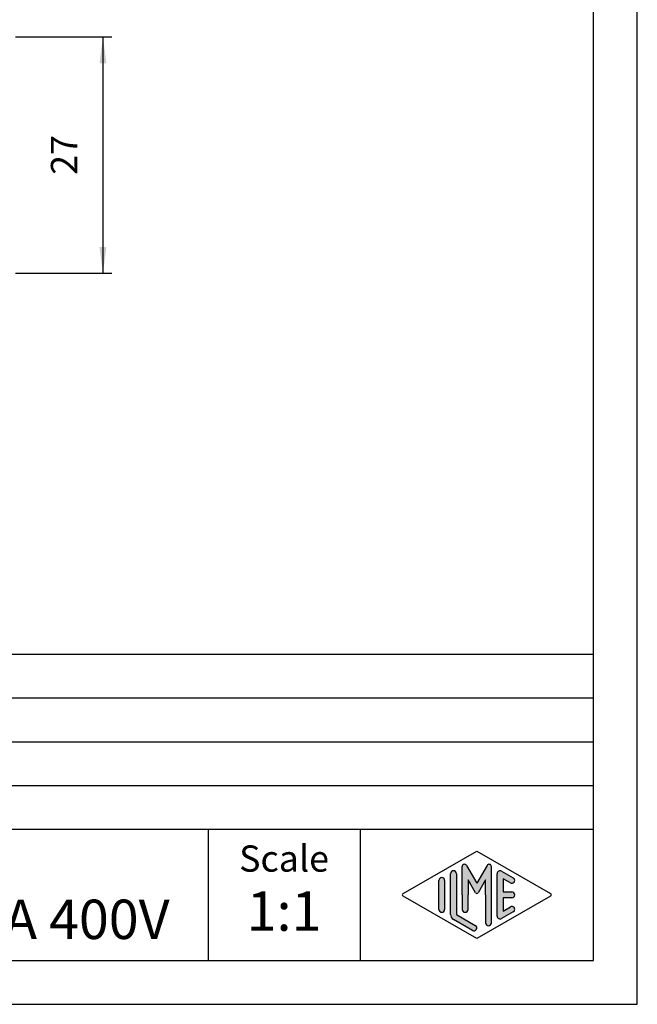
# Model space of a CAD drawing. Units: millimetres. Extents: x 0 to 210, y 0 to 297.
# Drawn here: x 140 to 210, y 0 to 112 of the extents above; entities that cross this region are included whole.
import ezdxf

# ---------------------------------------------------------------- set-up
doc = ezdxf.new("R2010")
doc.units = ezdxf.units.MM
doc.layers.add('1', color=7, linetype='Continuous')
doc.styles.add('CONVERTER_12', font='ARIAL.TTF', dxfattribs={"width": 1.2})
doc.styles.add('CONVERTER_13', font='simplex.shx', dxfattribs={"width": 0.95})
doc.dimstyles.new('ME10_DIM_15', dxfattribs={"dimtxt": 3, "dimasz": 3, "dimexe": 1, "dimexo": 0.5, "dimgap": 2, "dimtad": 1, "dimdsep": 46, "dimtxsty": 'CONVERTER_13', "dimsah": 1, "dimcen": 0.09, "dimclrd": 2, "dimclre": 2, "dimclrt": 4, "dimadec": 0, "dimazin": 0, "dimtfac": 1, "dimtdec": 4, "dimtix": 1, "dimtmove": 0, "dimatfit": 3, "dimfxl": 1, "dimtolj": 1, "dimtzin": 0, "dimarcsym": 0})

# ---------------------------------------------------------------- blocks, each defined once
blk = doc.blocks.new('_formato_A4', base_point=(210.0000000000001, 0))
at = {"layer": '1', "linetype": 'Continuous'}
h = blk.add_hatch(color=7, dxfattribs=at)
edge = h.paths.add_edge_path()
edge.add_arc((190.2746002345513, 15.73121731203457), 0.2649662124753838, 30.00000000000692, 180)
edge.add_line((190.009634022076, 15.73121731203457), (190.009634022076, 12.5))
edge.add_line((190.009634022076, 12.5), (190.009634022076, 10.84758507263291))
edge.add_arc((190.3429673554094, 10.84758507263291), 0.3333333333333997, 180, 360)
edge.add_line((190.6763006887428, 10.84758507263291), (190.6763006887428, 12.5))
edge.add_line((190.6763006887428, 12.5), (190.6763006887428, 14.23205080756884))
edge.add_line((190.6763006887428, 14.23205080756884), (191.5319631214453, 12.75))
edge.add_arc((191.6763006887428, 12.83333333333326), 0.166666666666709, 209.9999999999622, 330.0000000000231)
edge.add_line((191.8206382560402, 12.75), (192.6763006887428, 14.23205080756884))
edge.add_line((192.6763006887428, 14.23205080756884), (192.6763006887428, 12.5))
edge.add_line((192.6763006887428, 12.5), (192.6763006887428, 9.308269070601796))
edge.add_arc((193.0096340220761, 9.308269070601796), 0.3333333333333144, 180, 360)
edge.add_line((193.3429673554094, 9.308269070601796), (193.3429673554094, 15.73121731203457))
edge.add_arc((193.0780011429341, 15.73121731203457), 0.2649662124752865, 0, 149.9999999999839)
edge.add_line((192.848533671786, 15.86370041827229), (191.6763006887428, 13.83333333333326))
edge.add_line((191.6763006887428, 13.83333333333326), (190.5040677056995, 15.86370041827229))
h = blk.add_hatch(color=7, dxfattribs=at)
edge = h.paths.add_edge_path()
edge.add_line((189.3429673554094, 14.92250016016737), (189.3429673554094, 10.2700211480327))
edge.add_line((189.3429673554094, 10.2700211480327), (191.5095415065726, 9.020074522361597))
edge.add_arc((191.3429673554094, 8.731345993678701), 0.3333333333333567, -119.98163936884629, 60.0183606311536, ccw=False)
edge.add_line((191.1763932042462, 8.442617464995806), (189.0098190530831, 9.692564090666906))
edge.add_arc((189.3429673554094, 10.2700211480327), 0.6666666666666003, 180.0000000000104, 240.0183606311601, ccw=False)
edge.add_line((188.6763006887428, 10.27002114803258), (188.6763006887428, 14.92250016016737))
edge.add_arc((189.009634022076, 14.92250016016737), 0.3333333333333997, 0, 180, ccw=False)
h = blk.add_hatch(color=7, dxfattribs=at)
edge = h.paths.add_edge_path()
edge.add_line((195.5097265375796, 13.86454086225376), (194.6763006887428, 14.34536346735195))
edge.add_line((194.6763006887428, 14.34536346735195), (194.6763006887428, 12.83333333333326))
edge.add_line((194.6763006887428, 12.83333333333326), (195.6763006887428, 12.83333333333326))
edge.add_arc((195.6763006887428, 12.5), 0.3333333333333695, -90, 90, ccw=False)
edge.add_line((195.6763006887428, 12.16666666666663), (194.6763006887428, 12.16666666666663))
edge.add_line((194.6763006887428, 12.16666666666663), (194.6763006887428, 10.65463653264794))
edge.add_line((194.6763006887428, 10.65463653264794), (195.5097265375796, 11.13545913774624))
edge.add_arc((195.6763006887428, 10.84673060906323), 0.3333333333333172, -60.0183606311665, 119.98163936883651, ccw=False)
edge.add_line((195.8428748399059, 10.55800208038033), (194.5095415065726, 9.78877131114973))
edge.add_arc((194.3429673554094, 10.07749983983263), 0.333333333333286, 180, 299.9816393688461, ccw=False)
edge.add_line((194.0096340220761, 10.07749983983263), (194.0096340220761, 14.92250016016737))
edge.add_arc((194.3429673554094, 14.92250016016737), 0.3333333333333598, 60.01836063115388, 180, ccw=False)
edge.add_line((194.5095415065726, 15.21122868885027), (195.8428748399059, 14.44199791961944))
edge.add_arc((195.6763006887428, 14.15326939093666), 0.3333333333333613, -119.98163936884589, 60.01836063115638, ccw=False)
h = blk.add_hatch(color=7, dxfattribs=at)
edge = h.paths.add_edge_path()
edge.add_line((188.009634022076, 14.15326939093666), (188.009634022076, 11.0392519172633))
edge.add_line((188.009634022076, 11.0392519172633), (188.009634022076, 10.84673060906323))
edge.add_arc((187.6763006887428, 10.84673060906323), 0.3333333333333997, 180, 360, ccw=False)
edge.add_line((187.3429673554094, 10.84673060906323), (187.3429673554094, 14.15326939093666))
edge.add_arc((187.6763006887428, 14.15326939093666), 0.3333333333332007, 0, 180, ccw=False)
at = {"layer": '1', "color": 7, "linetype": 'Continuous'}
for p, q in [((210.0000000000001, 0), (210.0000000000001, 297.0000000000001)), ((205.0000000000001, 4.99999999999989), (205.0000000000001, 292.0000000000001)), ((21.00000000000009, 40.00000000000001), (205.0000000000001, 40.00000000000001)), ((21.00000000000009, 35.00000000000001), (205.0000000000001, 35.00000000000001)), ((21.00000000000009, 30.00000000000001), (205.0000000000001, 30.00000000000001)), ((21.00000000000009, 25.00000000000001), (205.0000000000001, 25.00000000000001)), ((21.00000000000009, 20.00000000000001), (205.0000000000001, 20.00000000000001)), ((161.0000000000001, 20.00000000000001), (161.0000000000001, 5)), ((178.3526013774855, 20.00000000000001), (178.3526013774855, 5)), ((183.2598654136012, 12.64436426434133), (191.6763006887428, 17.5)), ((191.6763006887428, 17.5), (200.0927359638842, 12.64436426434133)), ((190.5040677056995, 15.86370041827229), (191.6763006887428, 13.83333333333326)), ((192.848533671786, 15.86370041827229), (191.6763006887428, 13.83333333333326)), ((188.6763006887428, 10.27002114803258), (188.6763006887428, 14.92250016016737)), ((189.3429673554094, 14.92250016016737), (189.3429673554094, 10.2700211480327)), ((190.009634022076, 12.5), (190.009634022076, 15.73121731203457)), ((193.3429673554094, 9.3082690706018), (193.3429673554094, 15.73121731203457)), ((194.0096340220761, 10.07749983983263), (194.0096340220761, 14.92250016016737)), ((194.5095415065726, 15.21122868885027), (195.8428748399059, 14.44199791961944)), ((187.3429673554094, 10.84673060906323), (187.3429673554094, 14.15326939093666)), ((188.009634022076, 14.15326939093666), (188.009634022076, 11.0392519172633)), ((191.5319631214453, 12.75), (190.6763006887428, 14.23205080756884)), ((190.6763006887428, 14.23205080756884), (190.6763006887428, 12.5)), ((192.6763006887428, 14.23205080756884), (191.8206382560402, 12.75)), ((192.6763006887428, 12.5), (192.6763006887428, 14.23205080756884)), ((195.5097265375796, 13.86454086225376), (194.6763006887428, 14.34536346735195)), ((194.6763006887428, 14.34536346735195), (194.6763006887428, 12.83333333333326)), ((190.009634022076, 12.5), (190.009634022076, 10.84758507263291)), ((190.6763006887428, 10.84758507263291), (190.6763006887428, 12.5)), ((192.6763006887428, 12.5), (192.6763006887428, 9.3082690706018)), ((194.6763006887428, 12.83333333333326), (195.6763006887428, 12.83333333333326)), ((191.6763006887428, 7.5), (183.2598654136012, 12.35563573565855)), ((200.0927359638842, 12.35563573565855), (191.6763006887428, 7.5)), ((195.6763006887428, 12.16666666666663), (194.6763006887428, 12.16666666666663)), ((194.6763006887428, 12.16666666666663), (194.6763006887428, 10.65463653264794)), ((188.009634022076, 11.0392519172633), (188.009634022076, 10.84673060906323)), ((189.3429673554094, 10.2700211480327), (191.5095415065726, 9.0200745223616)), ((195.8428748399059, 10.55800208038033), (194.5095415065726, 9.78877131114973)), ((194.6763006887428, 10.65463653264794), (195.5097265375796, 11.13545913774624)), ((191.1763932042462, 8.44261746499581), (189.0098190530831, 9.69256409066691)), ((21.00000000000009, 4.99999999999989), (205.0000000000001, 4.99999999999989)), ((0, 0), (210.0000000000001, 0))]:
    blk.add_line(p, q, dxfattribs=at)
for centre, radius, start, end in [((190.2746002345513, 15.73121731203457), 0.2649662124753838, 30.00000000000692, 180), ((193.0780011429341, 15.73121731203457), 0.2649662124752865, 0, 149.9999999999839), ((189.009634022076, 14.92250016016737), 0.3333333333333997, 0, 180), ((194.3429673554094, 14.92250016016737), 0.3333333333333598, 60.0183606311539, 180), ((187.6763006887428, 14.15326939093666), 0.3333333333332007, 0, 180), ((195.6763006887428, 14.15326939093666), 0.3333333333333613, 240.018360631154, 60.01836063115638), ((183.3431524891829, 12.5), 0.1666666666666265, 119.9816393688962, 240.0183606311243), ((191.6763006887428, 12.83333333333326), 0.166666666666709, 209.9999999999622, 330.0000000000231), ((195.6763006887428, 12.5), 0.3333333333333695, 270, 90), ((200.0094488883027, 12.5), 0.1666666666666302, 299.9816393688164, 60.01836063116308), ((187.6763006887428, 10.84673060906323), 0.3333333333333997, 180, 0), ((189.3429673554094, 10.2700211480327), 0.6666666666666003, 180.0000000000104, 240.0183606311601), ((190.3429673554094, 10.84758507263291), 0.3333333333333997, 180, 0), ((195.6763006887428, 10.84673060906323), 0.3333333333333172, 299.9816393688334, 119.9816393688365), ((191.3429673554094, 8.7313459936787), 0.3333333333333567, 240.0183606311536, 60.01836063115359), ((193.0096340220761, 9.3082690706018), 0.3333333333333144, 180, 0), ((194.3429673554094, 10.07749983983263), 0.333333333333286, 180, 299.9816393688461)]:
    blk.add_arc(centre, radius, start, end, dxfattribs=at)
at = {"layer": '1', "color": 7, "insert": (169.6763006887428, 16.26063942075598), "char_height": 3, "attachment_point": 5, "line_spacing_factor": 1.32052821128451, "style": 'CONVERTER_12'}
blk.add_mtext('Scale', dxfattribs=at)
blk = doc.blocks.new('*D7')
at = {"layer": '1', "color": 2, "linetype": 'Continuous'}
for p, q in [((139.025, 110.5000000000015), (150.0000000000001, 110.5000000000015)), ((149.0000000000001, 110.5000000000015), (149.0000000000001, 83.50000000000094)), ((139.0250000000001, 83.50000000000094), (150.0000000000001, 83.50000000000094))]:
    blk.add_line(p, q, dxfattribs=at)
at = {"layer": '1', "color": 2}
for points in [[(149.3949574927623, 107.5000000000015), (148.6050425072379, 107.5000000000015), (149.0000000000001, 110.5000000000015)], [(148.6050425072379, 86.50000000000094), (149.3949574927623, 86.50000000000094), (149.0000000000001, 83.50000000000094)]]:
    blk.add_solid(points, dxfattribs=at)
at = {"layer": '1', "color": 4, "insert": (147.0000000000001, 94.7500000000012), "char_height": 3, "attachment_point": 7, "rotation": 90, "line_spacing_factor": 0.60024009603842, "style": 'CONVERTER_13'}
blk.add_mtext('27', dxfattribs=at)

msp = doc.modelspace()

# ---------------------------------------------------------------- block references
at = {"layer": '1'}
msp.add_blockref('_formato_A4', (210.0000000000001, 0), dxfattribs=at)

# ---------------------------------------------------------------- texts
at = {"layer": '1', "color": 7, "char_height": 4.5, "style": 'CONVERTER_12'}
for s, insert, attachment_point, line_spacing_factor in [('JDSF 42 N\\Pfemale insert, spring, 42P 10A 400V', (57.27630068874279, 12.5), 4, 0.90036014405762), ('1:1', (169.6763006887428, 10.06063942075605), 5, 1.32052821128451)]:
    msp.add_mtext(s, dxfattribs=dict(at, insert=insert, attachment_point=attachment_point, line_spacing_factor=line_spacing_factor))

# ---------------------------------------------------------------- dimensions: what is measured, and where the dimension line sits
at = {"layer": '1'}
dim = msp.add_linear_dim(base=(149.0000000000001, 110.5000000000015), p1=(138.5250000000001, 83.500000000001), p2=(138.525, 110.5000000000015), angle=90, dimstyle='ME10_DIM_15', dxfattribs=at)
dim.commit()
dim.dimension.update_dxf_attribs({"geometry": '*D7', "text_midpoint": (145.5000000000001, 97.0000000000012), "text_rotation": 90})

doc.saveas('drawing.dxf')
